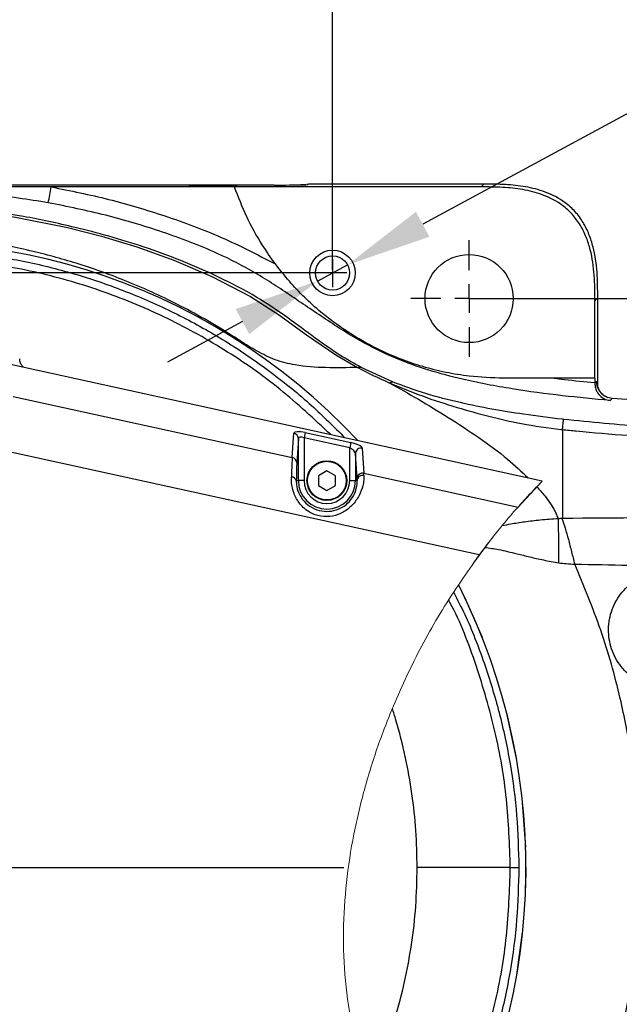
# Model space of a CAD drawing. Units: inches. Extents: x 1 to 9728, y -5 to 11310.
# Drawn here: x 8000 to 8105, y 8478 to 8651 of the extents above; entities that cross this region are included whole.
import ezdxf

# ---------------------------------------------------------------- set-up
doc = ezdxf.new("R2010")
doc.units = ezdxf.units.IN
doc.header["$LTSCALE"] = 10
doc.header["$MEASUREMENT"] = 0
doc.layers.add('D中心线OR符号线', color=7, linetype='Continuous')
doc.layers.add('PDF_Text', color=7, linetype='Continuous')
doc.styles.add('宋体', font='txt', dxfattribs={"height": 30})
doc.dimstyles.new('宋体', dxfattribs={"dimtxt": 30, "dimasz": 15, "dimexe": 1.25, "dimexo": 0.625, "dimtad": 1, "dimdec": 1, "dimdsep": 46, "dimtxsty": '宋体', "dimcen": 2.5, "dimadec": 0, "dimazin": 0, "dimtm": 1e-09, "dimtfac": 1, "dimtmove": 0, "dimatfit": 3, "dimfxl": 1, "dimarcsym": 0})

# ---------------------------------------------------------------- blocks, each defined once
blk = doc.blocks.new('SW_CENTERMARKSYMBOL_28')
at = {"layer": 'D中心线OR符号线', "color": 0}
for p, q in [((0, 0.5), (0, 7.798)), ((0, 0), (0, 0.25)), ((-0.5, 0), (-7.798, 0)), ((0, 0), (-0.25, 0)), ((0, 0), (0, -0.25)), ((0, 0), (0.25, 0)), ((0.5, 0), (7.798, 0)), ((0, -0.5), (0, -7.798))]:
    blk.add_line(p, q, dxfattribs=at)
blk = doc.blocks.new('SW_CENTERMARKSYMBOL_30')
at = {"layer": 'D中心线OR符号线', "color": 0}
for p, q in [((0, 0.5), (0, 1.025)), ((0, 0), (0, 0.25)), ((-0.5, 0), (-1.025, 0)), ((0, 0), (-0.25, 0)), ((0, 0), (0, -0.25)), ((0, 0), (0.25, 0)), ((0.5, 0), (1.025, 0)), ((0, -0.5), (0, -1.025))]:
    blk.add_line(p, q, dxfattribs=at)
blk = doc.blocks.new('*D113')
at = {"layer": 'Defpoints', "color": 0}
for p in [(8113.85, 8729.04), (8113.85, 8543.73), (7978.85, 8501.73)]:
    blk.add_point(p, dxfattribs=at)
at = {"layer": 'PDF_Text', "color": 0, "lineweight": -2}
for p, q in [((7978.85, 8502.36), (7978.85, 8730.29)), ((8113.85, 8544.36), (8113.85, 8730.29)), ((7993.85, 8729.04), (8098.85, 8729.04))]:
    blk.add_line(p, q, dxfattribs=at)
at = {"layer": 'PDF_Text', "color": 0}
for points in [[(7993.85, 8731.54), (7993.85, 8726.54), (7978.85, 8729.04)], [(8098.85, 8726.54), (8098.85, 8731.54), (8113.85, 8729.04)]]:
    blk.add_solid(points, dxfattribs=at)
at = {"layer": 'PDF_Text', "color": 0, "insert": (8044.4, 8744.67), "char_height": 30, "attachment_point": 5, "style": '宋体'}
blk.add_mtext('135', dxfattribs=at)
blk = doc.blocks.new('*D116')
at = {"layer": 'Defpoints', "color": 0}
for p in [(8078.85, 8601.73), (8078.85, 8401.73), (8396.36, 8401.73)]:
    blk.add_point(p, dxfattribs=at)
at = {"layer": 'PDF_Text', "color": 0, "lineweight": -2}
for p, q in [((8079.48, 8601.73), (8397.61, 8601.73)), ((8396.36, 8586.73), (8396.36, 8416.73)), ((8079.48, 8401.73), (8397.61, 8401.73))]:
    blk.add_line(p, q, dxfattribs=at)
at = {"layer": 'PDF_Text', "color": 0}
for points in [[(8398.86, 8586.73), (8393.86, 8586.73), (8396.36, 8601.73)], [(8393.86, 8416.73), (8398.86, 8416.73), (8396.36, 8401.73)]]:
    blk.add_solid(points, dxfattribs=at)
at = {"layer": 'PDF_Text', "color": 0, "insert": (8380.74, 8501.73), "char_height": 30, "attachment_point": 5, "rotation": 90, "style": '宋体'}
blk.add_mtext('200', dxfattribs=at)
blk = doc.blocks.new('*D118')
at = {"layer": 'Defpoints', "color": 0}
for p in [(7978.85, 8779.89), (8240.85, 8517.19), (7978.85, 8501.73)]:
    blk.add_point(p, dxfattribs=at)
at = {"layer": 'PDF_Text', "color": 0, "lineweight": -2}
for p, q in [((7978.85, 8502.36), (7978.85, 8781.14)), ((8240.85, 8517.81), (8240.85, 8781.14)), ((8225.85, 8779.89), (7993.85, 8779.89))]:
    blk.add_line(p, q, dxfattribs=at)
at = {"layer": 'PDF_Text', "color": 0}
for points in [[(7993.85, 8782.39), (7993.85, 8777.39), (7978.85, 8779.89)], [(8225.85, 8777.39), (8225.85, 8782.39), (8240.85, 8779.89)]]:
    blk.add_solid(points, dxfattribs=at)
at = {"layer": 'PDF_Text', "color": 0, "insert": (8111.45, 8795.51), "char_height": 30, "attachment_point": 5, "style": '宋体'}
blk.add_mtext('262', dxfattribs=at)
blk = doc.blocks.new('*D125')
at = {"layer": 'Defpoints', "color": 0}
for p in [(7978.85, 8669.42), (8054.85, 8606.23), (7978.85, 8501.73)]:
    blk.add_point(p, dxfattribs=at)
at = {"layer": 'PDF_Text', "color": 0, "lineweight": -2}
for p, q in [((7978.85, 8502.36), (7978.85, 8670.67)), ((8054.85, 8606.86), (8054.85, 8670.67)), ((8039.85, 8669.42), (7993.85, 8669.42))]:
    blk.add_line(p, q, dxfattribs=at)
at = {"layer": 'PDF_Text', "color": 0}
for points in [[(7993.85, 8671.92), (7993.85, 8666.92), (7978.85, 8669.42)], [(8039.85, 8666.92), (8039.85, 8671.92), (8054.85, 8669.42)]]:
    blk.add_solid(points, dxfattribs=at)
at = {"layer": 'PDF_Text', "color": 0, "insert": (8013.56, 8685.05), "char_height": 30, "attachment_point": 5, "style": '宋体'}
blk.add_mtext('76', dxfattribs=at)
blk = doc.blocks.new('*D127')
at = {"layer": 'Defpoints', "color": 0}
for p in [(8054.85, 8606.23), (7829.76, 8501.73), (7978.85, 8501.73)]:
    blk.add_point(p, dxfattribs=at)
at = {"layer": 'PDF_Text', "color": 0, "lineweight": -2}
for p, q in [((7829.76, 8606.23), (7829.76, 8722.2)), ((8054.23, 8606.23), (7828.51, 8606.23)), ((7829.76, 8591.23), (7829.76, 8516.73)), ((7978.23, 8501.73), (7828.51, 8501.73))]:
    blk.add_line(p, q, dxfattribs=at)
at = {"layer": 'PDF_Text', "color": 0}
for points in [[(7832.26, 8591.23), (7827.26, 8591.23), (7829.76, 8606.23)], [(7827.26, 8516.73), (7832.26, 8516.73), (7829.76, 8501.73)]]:
    blk.add_solid(points, dxfattribs=at)
at = {"layer": 'PDF_Text', "color": 0, "insert": (7814.14, 8671.72), "char_height": 30, "attachment_point": 5, "rotation": 90, "style": '宋体'}
blk.add_mtext('104.5', dxfattribs=at)
blk = doc.blocks.new('*D128')
at = {"layer": 'Defpoints', "color": 0}
for p in [(8057.49, 8607.66), (8052.21, 8604.81)]:
    blk.add_point(p, dxfattribs=at)
at = {"layer": 'PDF_Text', "color": 0, "lineweight": -2}
for p, q in [((8275.67, 8725.56), (8070.69, 8614.79)), ((8503.04, 8725.56), (8275.67, 8725.56)), ((8052.21, 8604.81), (8057.49, 8607.66)), ((8039.02, 8597.68), (8025.82, 8590.55))]:
    blk.add_line(p, q, dxfattribs=at)
at = {"layer": 'PDF_Text', "color": 0}
for points in [[(8069.5, 8616.99), (8071.88, 8612.59), (8057.49, 8607.66)], [(8040.2, 8595.48), (8037.83, 8599.88), (8052.21, 8604.81)]]:
    blk.add_solid(points, dxfattribs=at)
at = {"layer": 'PDF_Text', "color": 0, "insert": (8389.67, 8750.56), "char_height": 30, "attachment_point": 5, "style": '宋体'}
blk.add_mtext('{\\A1;2-∅6F7{}{\\H0.71x;\\C7;\\S+0.022^ +0.01;}}', dxfattribs=at)

msp = doc.modelspace()

# ---------------------------------------------------------------- linework, layer by layer
at = {"color": 7, "linetype": 'Continuous', "lineweight": 25}
for p, q in [((8044.602, 8621.681), (7913.1, 8621.681)), ((8005.401, 8621.349), (7955.456, 8621.349)), ((8037.612, 8621.349), (8005.401, 8621.349)), ((8080.97, 8621.35), (8037.612, 8621.35)), ((8037.612, 8621.35), (8037.612, 8621.349)), ((8050.892, 8621.839), (8050.58, 8621.776)), ((8081.459, 8621.839), (8050.892, 8621.839)), ((8080.97, 8621.35), (8081.459, 8621.839)), ((8101.456, 8601.842), (8100.967, 8601.353)), ((8100.967, 8587.734), (8100.967, 8601.353)), ((8101.456, 8586.116), (8101.456, 8601.842)), ((8091.714, 8569.663), (7998.238, 8590.157)), ((8059.261, 8589.619), (8059.263, 8589.619)), ((8065.388, 8587.084), (8059.895, 8589.626)), ((8064.8, 8586.941), (8065.388, 8587.084)), ((8100.938, 8587.734), (8093.787, 8587.734)), ((8100.937, 8586.951), (8100.937, 8586.851)), ((8100.938, 8587.734), (8100.967, 8587.734)), ((7998.728, 8584.539), (8047.764, 8573.788)), ((8047.764, 8573.788), (8048.041, 8578.079)), ((8050.041, 8578.18), (8049.834, 8577.237)), ((8050.041, 8578.18), (8058.076, 8576.419)), ((8095.246, 8578.707), (8095.246, 8563.086)), ((8048.834, 8577.136), (8048.557, 8572.845)), ((8048.834, 8569.734), (8048.834, 8577.136)), ((8049.834, 8577.237), (8049.834, 8569.734)), ((8057.869, 8575.475), (8049.834, 8577.237)), ((8058.076, 8576.419), (8057.869, 8575.475)), ((8080.635, 8556.693), (7996.66, 8575.104)), ((8057.869, 8569.734), (8057.869, 8575.475)), ((8058.869, 8574.498), (8058.869, 8569.734)), ((8059.146, 8570.085), (8058.869, 8574.498)), ((8060.075, 8575.441), (8060.352, 8571.029)), ((8053.851, 8571.454), (8052.362, 8570.594)), ((8055.341, 8570.594), (8053.851, 8571.454)), ((8060.352, 8571.029), (8087.444, 8565.089)), ((8048.476, 8569.734), (8048.834, 8569.734)), ((8049.834, 8569.734), (8048.834, 8569.734)), ((8052.362, 8570.594), (8052.362, 8568.874)), ((8055.341, 8568.874), (8055.341, 8570.594)), ((8057.869, 8569.734), (8058.869, 8569.734)), ((8059.163, 8569.734), (8058.869, 8569.734)), ((8052.362, 8568.874), (8053.851, 8568.014)), ((8053.851, 8568.014), (8055.341, 8568.874)), ((8078.055, 8549.26), (8081.128, 8542.224)), ((8087.225, 8520.581), (8085.524, 8528.585)), ((8088.793, 8505.322), (8088.258, 8513.145)), ((8088.793, 8498.145), (8088.851, 8501.734)), ((8087.225, 8482.887), (8088.258, 8490.323))]:
    msp.add_line(p, q, dxfattribs=at)
at = {"color": 7, "linetype": 'Continuous', "lineweight": 18}
for p, q in [((8087.444, 8565.089), (8091.714, 8569.663)), ((8083.151, 8559.974), (8079.645, 8555.218))]:
    msp.add_line(p, q, dxfattribs=at)
at = {"color": 7, "linetype": 'Continuous', "lineweight": 25, "flags": 128}
for points in [[(8033.851, 8621.45), (8035.104, 8621.454), (8036.246, 8621.463), (8037.174, 8621.478), (8037.808, 8621.497), (8038.09, 8621.519), (8037.995, 8621.541), (8037.532, 8621.562), (8036.742, 8621.579), (8035.695, 8621.591), (8034.485, 8621.598), (8033.218, 8621.598), (8032.007, 8621.591), (8030.961, 8621.579), (8030.171, 8621.562), (8029.708, 8621.541), (8029.613, 8621.519), (8029.895, 8621.497), (8030.529, 8621.478), (8031.457, 8621.463), (8032.599, 8621.454), (8033.851, 8621.45)], [(8100.937, 8586.851), (8100.937, 8586.851), (8101.143, 8587.039), (8101.263, 8587.15)], [(8104.003, 8584.161), (8103.456, 8584.26), (8103.181, 8584.352)], [(8104.003, 8584.161), (8103.987, 8584.147), (8103.673, 8583.861), (8103.623, 8583.816)], [(8095.246, 8563.086), (8095.204, 8563.075), (8095.162, 8563.064)]]:
    msp.add_lwpolyline(points, dxfattribs=at)
at = {"color": 8, "linetype": 'Continuous', "lineweight": 25, "flags": 128}
for points in [[(8049.993, 8621.719), (8049.996, 8621.719), (8050.58, 8621.776)], [(7914.067, 8600.489), (7920.265, 8604.283), (7927.943, 8608.131), (7935.461, 8611.133), (7942.918, 8613.451), (7950.41, 8615.248), (7960.464, 8616.926), (7967.494, 8617.624), (7974.812, 8617.957), (7982.482, 8617.852), (7990.568, 8617.238), (7999.136, 8616.044), (8008.249, 8614.198), (8014.218, 8612.692), (8020.477, 8610.82), (8026.968, 8608.488), (8033.632, 8605.603), (8040.411, 8602.07), (8045.327, 8598.904), (8050.273, 8595.352), (8055.417, 8591.853), (8059.261, 8589.619), (8059.261, 8589.619), (8059.261, 8589.619)]]:
    msp.add_lwpolyline(points, dxfattribs=at)
at = {"color": 7, "linetype": 'Continuous', "lineweight": 25}
for centre, radius in [((8054.851, 8606.234), 4), ((8054.851, 8606.234), 3), ((8078.851, 8601.734), 7.75), ((8053.851, 8569.734), 3.5), ((8053.851, 8569.734), 3.4)]:
    msp.add_circle(centre, radius, dxfattribs=at)
for centre, radius, start, end in [((7936.369, 8633.117), 70.028, 348.01201, 350.32613), ((7978.851, 8501.734), 110.003, 43.01231, 102.41798), ((8047.855, 8577.118), 0.98, 1.06643, 79.02497), ((8059.863, 8574.469), 0.995, 77.71047, 178.33263), ((8047.578, 8572.827), 0.98, 1.06643, 79.02497), ((8060.14, 8570.056), 0.995, 77.71047, 178.33263), ((8047.669, 8569.511), 0.837, 15.43435, 94.0676), ((8053.851, 8569.734), 5.017, 180, 0), ((8053.851, 8569.734), 4.017, 180, 0), ((8060.149, 8569.676), 0.988, 77.55949, 176.65134), ((7978.851, 8501.734), 110.003, 328.24311, 26.82513)]:
    msp.add_arc(centre, radius, start, end, dxfattribs=at)
at = {"color": 8, "linetype": 'Continuous', "lineweight": 25}
msp.add_arc((8104.263, 8587.151), 3.001, 180.01845, 248.84934, dxfattribs=at)
at = {"color": 7, "linetype": 'Continuous', "lineweight": 25}
for centre, major_axis, ratio, start_param, end_param in [((8044.602, 8621.785), (6, 0), 0.0174551, 4.712389, 5.6311783), ((8050.888, 8618.838), (-2.954, -0.589), 0.9960441, 4.5147005, 4.712389), ((8136.844, 8501.734), (0, 2058.893), 0.0174551, 1.5290141, 1.5293945), ((8050.041, 8577.631), (1.996, -0.471), 0.2608108, 1.6323063, 3.1856494), ((8049.834, 8576.688), (0.97, -0.56), 0.4378299, 1.8182947, 3.3716378), ((8058.076, 8575.87), (1.996, -0.471), 0.2608108, 0.0789633, 1.6323063), ((8057.869, 8574.926), (0.97, -0.56), 0.4378299, 0.2649517, 1.8182947), ((8047.598, 8563.936), (0.214, 10.191), 0.0154798, 0.2587441, 0.8908984), ((8048.598, 8563.936), (-0.001, 9.214), 0.0170499, 0.2580602, 0.8902144), ((8060.105, 8561.194), (0.214, 10.191), 0.0154798, 5.8989772, 6.0183307), ((8059.105, 8561.194), (-0.001, 9.214), 0.0170499, 5.8982932, 6.0176467)]:
    msp.add_ellipse(centre, major_axis=major_axis, ratio=ratio, start_param=start_param, end_param=end_param, dxfattribs=at)
at = {"color": 8, "linetype": 'Continuous', "lineweight": 25}
msp.add_ellipse((8044.602, 8621.785), major_axis=(6, 0), ratio=0.0174551, start_param=5.6311783, end_param=6.1959188, dxfattribs=at)
at = {"color": 7, "linetype": 'Continuous', "lineweight": 25}
for points, knots in [([(8005.401, 8621.349), (8008.778, 8620.672), (8015.53, 8619.317), (8025.512, 8616.315), (8035.384, 8612.687), (8041.656, 8609.438), (8044.791, 8607.815)], [0, 0, 0, 0, 0.2468768, 0.4937404, 0.746962, 1, 1, 1, 1]), ([(8044.791, 8607.815), (8044.003, 8608.927), (8042.135, 8611.565), (8039.646, 8616.069), (8038.293, 8619.582), (8037.612, 8621.349)], [0, 0, 0, 0, 0.2657776, 0.6305438, 1, 1, 1, 1]), ([(8050.222, 8621.754), (8050.223, 8621.754), (8050.24, 8621.755), (8050.132, 8621.747), (8049.869, 8621.736), (8049.5, 8621.727), (8049.301, 8621.722)], [0, 0, 0, 0, 0.0184951, 0.2413596, 0.5926526, 1, 1, 1, 1]), ([(8100.967, 8601.353), (8100.958, 8602.857), (8100.938, 8605.86), (8100.413, 8609.626), (8099.478, 8612.535), (8098.458, 8614.647), (8097.062, 8616.547), (8094.902, 8618.526), (8091.905, 8620.05), (8088.294, 8620.97), (8084.674, 8621.344), (8082.229, 8621.348), (8080.97, 8621.35)], [0, 0, 0, 0, 0.1356275, 0.2706617, 0.3406005, 0.4104377, 0.4811972, 0.5519153, 0.6728187, 0.7795645, 0.8866067, 1, 1, 1, 1]), ([(8101.456, 8601.842), (8101.446, 8603.346), (8101.427, 8606.348), (8100.902, 8610.114), (8099.967, 8613.023), (8098.947, 8615.135), (8097.55, 8617.036), (8095.391, 8619.015), (8092.394, 8620.539), (8088.783, 8621.459), (8085.163, 8621.833), (8082.717, 8621.837), (8081.459, 8621.839)], [0, 0, 0, 0, 0.1356275, 0.2706617, 0.3406005, 0.4104377, 0.4811972, 0.5519153, 0.6728187, 0.7795645, 0.8866067, 1, 1, 1, 1]), ([(8004.87, 8618.572), (8001.37, 8619.127), (7994.348, 8620.24), (7985.283, 8620.803), (7977.719, 8620.849), (7971.099, 8620.576), (7963.853, 8619.923), (7958.633, 8619.027), (7956.018, 8618.577)], [0, 0, 0, 0, 0.2161578, 0.4337012, 0.5550033, 0.676973, 0.83815, 1, 1, 1, 1]), ([(8059.895, 8589.626), (8058.632, 8590.334), (8055.586, 8592.039), (8051.155, 8595.225), (8046.411, 8598.823), (8040.957, 8602.434), (8034.765, 8605.602), (8028.139, 8608.521), (8021.69, 8610.856), (8015.489, 8612.738), (8008.337, 8614.586), (8000.428, 8616.265), (7991.913, 8617.536), (7983.896, 8618.234), (7976.299, 8618.43), (7969.052, 8618.192), (7960.936, 8617.515), (7952.761, 8616.282), (7944.456, 8614.438), (7936.945, 8612.255), (7929.353, 8609.395), (7921.559, 8605.612), (7915.989, 8602.458), (7912.962, 8600.387), (7912.715, 8600.218)], [0, 0, 0, 0, 0.0174175, 0.041986, 0.0665761, 0.0910997, 0.1250732, 0.1591991, 0.1934773, 0.2277867, 0.2619148, 0.3173364, 0.3728555, 0.4285227, 0.4842973, 0.5400644, 0.5956518, 0.6781045, 0.7413627, 0.8047616, 0.8681106, 0.9313135, 0.9944071, 1, 1, 1, 1]), ([(8103.623, 8583.816), (8100.829, 8584.081), (8095.076, 8584.626), (8086.403, 8585.79), (8078.552, 8587.272), (8071.729, 8589.082), (8065.951, 8591.124), (8059.984, 8594), (8053.985, 8597.819), (8047.723, 8602.114), (8041.385, 8606.293), (8033.82, 8610.216), (8024.967, 8613.509), (8015.04, 8616.529), (8008.258, 8617.891), (8004.87, 8618.572)], [0, 0, 0, 0, 0.07938815, 0.16343862, 0.24744961, 0.30517249, 0.36295902, 0.42054446, 0.49213297, 0.56391071, 0.63548159, 0.7067871, 0.8044518, 0.90228902, 1, 1, 1, 1]), ([(8084.851, 8587.734), (8082.856, 8587.801), (8079.466, 8587.916), (8074.744, 8588.712), (8070.731, 8589.709), (8066.406, 8591.178), (8061.846, 8593.236), (8057.125, 8596.014), (8053.135, 8598.983), (8049.887, 8601.925), (8047.22, 8604.71), (8045.599, 8606.782), (8044.791, 8607.815)], [0, 0, 0, 0, 0.1286797, 0.2185348, 0.3083758, 0.3945734, 0.5116045, 0.6289728, 0.7457414, 0.8305456, 0.9155565, 1, 1, 1, 1]), ([(8059.261, 8589.619), (8057.39, 8589.582), (8053.647, 8589.509), (8048.757, 8589.864), (8044.713, 8590.866), (8041.56, 8592.452), (8039.578, 8593.692), (8038.587, 8594.313)], [0, 0, 0, 0, 0.2436554, 0.4872205, 0.6581097, 0.8290205, 1, 1, 1, 1]), ([(8000.533, 8589.654), (8000.419, 8589.765), (8000.161, 8590.017), (7999.899, 8590.546), (7999.878, 8590.955), (7999.867, 8591.157)], [0, 0, 0, 0, 0.2857459, 0.6475894, 1, 1, 1, 1]), ([(8059.263, 8589.619), (8059.472, 8589.662), (8059.704, 8589.709), (8059.877, 8589.634), (8059.895, 8589.626)], [0, 0, 0, 0, 0.8974359, 1, 1, 1, 1]), ([(8059.264, 8589.619), (8059.264, 8589.619), (8061.068, 8588.652), (8062.907, 8587.761), (8064.798, 8586.941), (8064.798, 8586.941)], [0, 0, 0, 0, 0.00000912, 0.99999088, 1, 1, 1, 1]), ([(8064.799, 8586.941), (8066.731, 8586.143), (8070.592, 8584.546), (8076.486, 8582.64), (8082.311, 8581.005), (8088.404, 8579.62), (8092.755, 8578.96), (8095.169, 8578.715), (8095.246, 8578.708), (8095.246, 8578.708)], [0, 0, 0, 0, 0.2055468, 0.4110056, 0.5931136, 0.7751729, 0.9928501, 0.9999981, 1, 1, 1, 1]), ([(8095.476, 8580.489), (8095.399, 8580.498), (8093.041, 8580.766), (8088.814, 8581.308), (8082.824, 8582.273), (8077.062, 8583.447), (8071.166, 8584.952), (8067.313, 8586.374), (8065.388, 8587.084)], [0, 0, 0, 0, 0.0074158, 0.2278841, 0.4092032, 0.5904511, 0.7952991, 1, 1, 1, 1]), ([(8093.787, 8587.734), (8091.786, 8587.734), (8088.804, 8587.734), (8085.83, 8587.734), (8084.851, 8587.734)], [0, 0, 0, 0, 0.6710791, 1, 1, 1, 1]), ([(8093.787, 8587.734), (8094.388, 8587.661), (8096.769, 8587.371), (8099.154, 8587.131), (8100.937, 8586.951)], [0, 0, 0, 0, 0.2527108, 1, 1, 1, 1]), ([(8100.937, 8586.851), (8100.96, 8586.569), (8101.006, 8586.006), (8101.379, 8585.177), (8102.058, 8584.376), (8102.878, 8583.948), (8103.446, 8583.835), (8103.621, 8583.816), (8103.623, 8583.816)], [0, 0, 0, 0, 0.1569218, 0.312848, 0.5456383, 0.8617721, 0.9979706, 1, 1, 1, 1]), ([(8103.188, 8584.369), (8102.988, 8584.453), (8102.573, 8584.629), (8102.079, 8585.066), (8101.71, 8585.547), (8101.484, 8586), (8101.371, 8586.357), (8101.326, 8586.57), (8101.309, 8586.682), (8101.303, 8586.734), (8101.304, 8586.726), (8101.304, 8586.722)], [0, 0, 0, 0, 0.1646552, 0.3415658, 0.4957815, 0.6272251, 0.7324835, 0.8022725, 0.8645727, 0.9467258, 1, 1, 1, 1]), ([(8208.851, 8581.531), (8205.518, 8581.53), (8188.851, 8581.523), (8163.036, 8581.672), (8135.985, 8582.329), (8117.697, 8583.116), (8108.568, 8583.813), (8104.003, 8584.161)], [0, 0, 0, 0, 0.0953218, 0.4766172, 0.7381884, 0.8691, 1, 1, 1, 1]), ([(8095.246, 8578.708), (8095.277, 8578.966), (8095.34, 8579.483), (8095.409, 8580.035), (8095.459, 8580.405), (8095.47, 8580.461), (8095.476, 8580.489)], [0, 0, 0, 0, 0.2500032, 0.5000043, 0.7500032, 1, 1, 1, 1]), ([(8208.851, 8577.03), (8208.398, 8577.029), (8198.78, 8577.019), (8179.997, 8577.061), (8152.154, 8577.376), (8128.72, 8578.078), (8109.7, 8579.083), (8100.217, 8580.02), (8095.476, 8580.489)], [0, 0, 0, 0, 0.0119927, 0.2542728, 0.4965743, 0.7480925, 0.8740579, 1, 1, 1, 1]), ([(8095.246, 8578.707), (8095.246, 8578.707), (8096.054, 8578.623), (8102.927, 8577.942), (8115.903, 8577.012), (8134.18, 8576.304), (8155.935, 8575.847), (8180.826, 8575.568), (8199.621, 8575.562), (8208.851, 8575.559)], [0, 0, 0, 0, 0.00000053, 0.02143873, 0.18226276, 0.34315524, 0.504048, 0.75643372, 1, 1, 1, 1]), ([(8060.362, 8570.641), (8060.36, 8570.389), (8060.355, 8569.888), (8060.166, 8568.697), (8059.618, 8567.125), (8058.428, 8565.405), (8056.769, 8564.109), (8054.857, 8563.395), (8052.763, 8563.352), (8050.715, 8564.093), (8049.038, 8565.556), (8047.984, 8567.45), (8047.613, 8569.133), (8047.611, 8570.023), (8047.61, 8570.346)], [0, 0, 0, 0, 0.0728624, 0.1456545, 0.2447062, 0.3430065, 0.4266382, 0.507698, 0.5929203, 0.6814121, 0.7721486, 0.8634695, 0.9504805, 1, 1, 1, 1]), ([(8048.476, 8569.734), (8048.481, 8569.489), (8048.496, 8568.819), (8048.838, 8567.511), (8049.772, 8566.031), (8051.207, 8564.897), (8052.92, 8564.305), (8054.661, 8564.297), (8056.256, 8564.801), (8057.646, 8565.77), (8058.625, 8567.081), (8059.168, 8568.639), (8059.165, 8569.321), (8059.163, 8569.734)], [0, 0, 0, 0, 0.0487785, 0.1331504, 0.2223079, 0.3133968, 0.4040205, 0.490991, 0.5718851, 0.6533518, 0.7488278, 0.8479314, 1, 1, 1, 1]), ([(8095.162, 8563.064), (8095.058, 8563.06), (8094.85, 8563.053), (8094.642, 8563.047), (8094.537, 8563.044)], [0, 0, 0, 0, 0.4985985, 1, 1, 1, 1]), ([(8094.635, 8555.296), (8094.633, 8555.986), (8094.629, 8557.408), (8094.611, 8559.502), (8094.58, 8561.396), (8094.554, 8562.503), (8094.541, 8563.044)], [0, 0, 0, 0, 0.2426939, 0.50001, 0.7560789, 1, 1, 1, 1]), ([(8095.162, 8563.064), (8095.353, 8562.511), (8095.746, 8561.378), (8096.291, 8559.429), (8096.839, 8557.256), (8097.222, 8555.783), (8097.411, 8555.059)], [0, 0, 0, 0, 0.2426309, 0.4975344, 0.7529577, 1, 1, 1, 1]), ([(8208.851, 8563.349), (8190.069, 8563.345), (8161.737, 8563.339), (8123.867, 8563.279), (8104.783, 8563.15), (8095.246, 8563.086)], [0, 0, 0, 0, 0.49597043, 0.74812692, 1, 1, 1, 1]), ([(8094.635, 8555.295), (8095.067, 8555.24), (8095.989, 8555.123), (8096.918, 8555.081), (8097.411, 8555.059)], [0, 0, 0, 0, 0.4687164, 1, 1, 1, 1]), ([(8108.851, 8501.734), (8108.778, 8505.053), (8108.63, 8511.706), (8107.441, 8521.647), (8105.369, 8532.288), (8102.21, 8543.547), (8099.012, 8551.219), (8097.411, 8555.059)], [0, 0, 0, 0, 0.1809011, 0.3626473, 0.5451939, 0.7723926, 1, 1, 1, 1]), ([(8097.411, 8555.059), (8100.571, 8554.997), (8107.272, 8554.866), (8117.896, 8554.72), (8127.343, 8554.619), (8135.316, 8554.552), (8141.517, 8554.507), (8147.857, 8554.468), (8153.634, 8554.439), (8160.881, 8554.408), (8169.997, 8554.38), (8181.968, 8554.356), (8195.042, 8554.342), (8204.126, 8554.342), (8208.851, 8554.342)], [0, 0, 0, 0, 0.08506848, 0.18041265, 0.28603402, 0.3393918, 0.39503398, 0.45296063, 0.51006981, 0.55054325, 0.64805458, 0.75546774, 0.87278284, 1, 1, 1, 1]), ([(8113.851, 8533.046), (8113.481, 8533.058), (8111.937, 8533.108), (8109.263, 8533.88), (8106.319, 8535.925), (8104.221, 8538.841), (8103.217, 8542.286), (8103.421, 8545.861), (8104.802, 8549.163), (8107.193, 8551.794), (8110.325, 8553.578), (8112.676, 8553.806), (8113.851, 8553.921)], [0, 0, 0, 0, 0.0338544, 0.1412745, 0.2487749, 0.3563692, 0.4640316, 0.5716322, 0.6789826, 0.7859984, 0.8929282, 1, 1, 1, 1]), ([(8069.721, 8501.734), (8069.677, 8503.902), (8069.588, 8508.238), (8068.871, 8514.754), (8067.71, 8521.248), (8066.447, 8526.234), (8065.575, 8529.027), (8065.363, 8529.707)], [0, 0, 0, 0, 0.22881106, 0.45762198, 0.69118455, 0.92474554, 1, 1, 1, 1]), ([(8061.326, 8463.38), (8062.169, 8465.309), (8063.86, 8469.177), (8065.912, 8475.287), (8067.584, 8481.626), (8068.802, 8488.22), (8069.576, 8494.934), (8069.673, 8499.467), (8069.721, 8501.734)], [0, 0, 0, 0, 0.1596154, 0.3200044, 0.4881651, 0.6563267, 0.8281633, 1, 1, 1, 1]), ([(8086.089, 8501.734), (8084.407, 8501.734), (8081.042, 8501.734), (8077.56, 8501.734), (8075.163, 8501.734), (8073.492, 8501.734), (8071.9, 8501.734), (8070.569, 8501.734), (8070.004, 8501.734), (8069.721, 8501.734)], [0, 0, 0, 0, 0.1449495, 0.2898589, 0.4000418, 0.5102355, 0.6204399, 0.810212, 1, 1, 1, 1]), ([(8108.851, 8501.734), (8108.778, 8498.415), (8108.63, 8491.762), (8107.441, 8481.821), (8105.369, 8471.179), (8102.21, 8459.921), (8099.012, 8452.248), (8097.411, 8448.409)], [0, 0, 0, 0, 0.1809011, 0.3626473, 0.5451939, 0.7723926, 1, 1, 1, 1])]:
    msp.add_open_spline(points, degree=3, knots=knots, dxfattribs=at)
at = {"color": 8, "linetype": 'Continuous', "lineweight": 25}
for points, knots in [([(8038.587, 8594.313), (8038.274, 8594.517), (8036.38, 8595.755), (8032.876, 8597.882), (8028.173, 8600.444), (8023.512, 8602.709), (8019.012, 8604.655), (8014.592, 8606.35), (8010.362, 8607.781), (8006.208, 8609.011), (8000.49, 8610.479), (7993.397, 8611.857), (7985.235, 8612.828), (7977.571, 8613.208), (7970.315, 8613.1), (7963.412, 8612.574), (7956.776, 8611.671), (7950.649, 8610.475), (7944.963, 8609.052), (7939.675, 8607.444), (7934.727, 8605.7), (7931.581, 8604.366), (7930.123, 8603.749)], [0, 0, 0, 0, 0.0061815, 0.0373706, 0.0692934, 0.1004291, 0.1326353, 0.1634973, 0.1955587, 0.2263174, 0.2583035, 0.3300185, 0.401552, 0.4733444, 0.5442098, 0.6153957, 0.6867012, 0.7582443, 0.8206864, 0.8832603, 0.9459206, 1, 1, 1, 1]), ([(7955.146, 8607.861), (7958.842, 8608.573), (7965.536, 8609.863), (7975.405, 8610.534), (7984.587, 8610.443), (7993.732, 8609.574), (8002.761, 8607.948), (8011.616, 8605.548), (8020.249, 8602.411), (8028.591, 8598.567), (8036.576, 8594.045), (8044.126, 8588.839), (8051.003, 8583.281), (8055.087, 8579.193), (8057.005, 8577.273)], [0, 0, 0, 0, 0.1015237, 0.1838982, 0.2665673, 0.3492364, 0.431611, 0.5139872, 0.5966578, 0.6793284, 0.7617046, 0.8440759, 0.9267415, 1, 1, 1, 1]), ([(8054.534, 8577.815), (8051.615, 8580.542), (8045.756, 8586.015), (8035.865, 8592.926), (8025.269, 8598.742), (8014.077, 8603.322), (8002.452, 8606.631), (7990.526, 8608.585), (7978.469, 8609.186), (7966.704, 8608.552), (7959.117, 8607.093), (7955.474, 8606.393)], [0, 0, 0, 0, 0.1113721, 0.2235182, 0.3356349, 0.448113, 0.560232, 0.6722311, 0.7845868, 0.8965891, 1, 1, 1, 1]), ([(8064.799, 8586.941), (8066.498, 8585.987), (8069.895, 8584.078), (8075.174, 8580.897), (8080.511, 8577.376), (8085.382, 8573.849), (8088.037, 8571.322), (8089.202, 8570.214)], [0, 0, 0, 0, 0.2106432, 0.4211936, 0.6317879, 0.8385521, 1, 1, 1, 1]), ([(8101.311, 8586.668), (8101.311, 8586.693), (8101.296, 8587.146), (8101.279, 8587.148), (8101.263, 8587.15)], [0, 0, 0, 0, 0.0546294, 1, 1, 1, 1]), ([(8090.767, 8568.648), (8091.239, 8568.122), (8092.377, 8566.854), (8093.655, 8564.977), (8094.285, 8563.597), (8094.537, 8563.043)], [0, 0, 0, 0, 0.2982016, 0.7181521, 1, 1, 1, 1]), ([(8094.538, 8563.043), (8093.467, 8562.964), (8091.461, 8562.816), (8088.658, 8562.476), (8086.384, 8562.118), (8085.132, 8561.882), (8084.625, 8561.786)], [0, 0, 0, 0, 0.30907993, 0.57919185, 0.82960657, 1, 1, 1, 1]), ([(8081.639, 8558.006), (8082.422, 8557.893), (8084.207, 8557.634), (8086.892, 8556.982), (8089.542, 8556.321), (8091.998, 8555.739), (8093.722, 8555.449), (8094.633, 8555.296)], [0, 0, 0, 0, 0.19828, 0.4522653, 0.6222643, 0.8004213, 1, 1, 1, 1]), ([(8086.089, 8501.734), (8085.955, 8505.746), (8085.685, 8513.782), (8083.619, 8525.697), (8080.213, 8537.25), (8077.351, 8544.952), (8075.339, 8548.584), (8075.273, 8548.703)], [0, 0, 0, 0, 0.24763141, 0.49604393, 0.74367359, 0.99156779, 1, 1, 1, 1]), ([(8076.14, 8550.071), (8076.799, 8548.793), (8078.855, 8544.803), (8081.566, 8537.751), (8084.258, 8528.988), (8086.154, 8520.004), (8087.365, 8510.897), (8087.517, 8504.785), (8087.593, 8501.734)], [0, 0, 0, 0, 0.086029, 0.268569, 0.4511007, 0.6342847, 0.8174685, 1, 1, 1, 1]), ([(8070.548, 8446.204), (8072.254, 8449.143), (8075.978, 8455.559), (8080.279, 8466.184), (8083.602, 8477.78), (8085.689, 8489.683), (8085.956, 8497.721), (8086.089, 8501.734)], [0, 0, 0, 0, 0.1745338, 0.3809022, 0.5870504, 0.7938503, 1, 1, 1, 1]), ([(8087.593, 8501.734), (8087.517, 8498.683), (8087.365, 8492.571), (8086.156, 8483.463), (8084.25, 8474.484), (8081.595, 8465.702), (8078.164, 8457.202), (8074.765, 8450.209), (8072.263, 8446.22), (8071.388, 8444.825)], [0, 0, 0, 0, 0.15265854, 0.30586257, 0.45906674, 0.61172548, 0.76439109, 0.91760202, 1, 1, 1, 1])]:
    msp.add_open_spline(points, degree=3, knots=knots, dxfattribs=at)
at = {"color": 7, "linetype": 'Continuous', "lineweight": 18}
for points, knots in [([(8087.63, 8565.289), (8088, 8565.705), (8089.326, 8567.197), (8090.714, 8568.63), (8091.714, 8569.663)], [0, 0, 0, 0, 0.2792428, 1, 1, 1, 1]), ([(8087.444, 8565.089), (8087.152, 8564.76), (8086.571, 8564.103), (8084.904, 8562.147), (8082.874, 8559.658), (8081.391, 8557.695), (8080.635, 8556.693)], [0, 0, 0, 0, 0.2372234, 0.4736115, 0.7314498, 1, 1, 1, 1]), ([(8071.529, 8444.778), (8069.947, 8447.07), (8066.78, 8451.659), (8062.946, 8459.102), (8059.875, 8467.005), (8057.835, 8475.362), (8056.789, 8484.012), (8056.685, 8492.678), (8057.434, 8501.261), (8058.919, 8509.709), (8061.076, 8518.013), (8064.166, 8527.106), (8068.409, 8536.859), (8073.95, 8547.138), (8078.408, 8553.51), (8080.635, 8556.693)], [0, 0, 0, 0, 0.0693501, 0.1388663, 0.2081337, 0.2802488, 0.3526585, 0.4248781, 0.4958746, 0.5671205, 0.638438, 0.7095325, 0.806288, 0.9032469, 1, 1, 1, 1])]:
    msp.add_open_spline(points, degree=3, knots=knots, dxfattribs=at)
at = {"color": 7, "linetype": 'Continuous', "lineweight": 25}
msp.add_open_spline([(8086.089, 8501.734), (8086.513, 8501.734), (8087.36, 8501.734), (8087.515, 8501.734), (8087.593, 8501.734)], degree=3, dxfattribs=at)
at = {"layer": 'PDF_Text'}
for p, q in [((8054.851, 8608.734), (8054.851, 8603.734)), ((8057.351, 8606.234), (8052.351, 8606.234))]:
    msp.add_line(p, q, dxfattribs=at)

# ---------------------------------------------------------------- block references
at = {"layer": 'D中心线OR符号线', "xscale": 10, "yscale": 10, "zscale": 10}
for name, p in [('SW_CENTERMARKSYMBOL_30', (8078.851, 8601.734)), ('SW_CENTERMARKSYMBOL_28', (7978.851, 8501.734))]:
    msp.add_blockref(name, p, dxfattribs=at)

# ---------------------------------------------------------------- dimensions: what is measured, and where the dimension line sits
at = {"layer": 'PDF_Text'}
for base, p1, p2, picture, middle in [((7978.851, 8779.889), (8240.851, 8517.188), (7978.851, 8501.734), '*D118', (8111.453, 8779.889)), ((8113.851, 8729.04), (7978.851, 8501.734), (8113.851, 8543.734), '*D113', (8044.398, 8729.04)), ((7978.851, 8669.422), (8054.851, 8606.234), (7978.851, 8501.734), '*D125', (8013.559, 8669.422))]:
    dim = msp.add_linear_dim(base=base, p1=p1, p2=p2, dimstyle='宋体', dxfattribs=at)
    dim.commit()
    dim.dimension.update_dxf_attribs({"geometry": picture, "text_midpoint": middle, "dimtype": 160})
dim = msp.add_diameter_dim_2p(p1=(8052.212, 8604.808), p2=(8057.491, 8607.66), text='{\\A1;2-<>F7{}{\\H0.71x;\\C7;\\S+0.022^ +0.01;}}', dimstyle='宋体', override={"dimgap": 0.625, "dimtad": 1, "dimtih": 0, "dimtoh": 1, "dimdec": 1, "dimlfac": 1, "dimpost": '', "dimcen": 0, "dimse1": 0, "dimse2": 0, "dimsd1": 0, "dimsd2": 0, "dimtol": 0, "dimlim": 0, "dimtp": 0.022, "dimtm": -0.01, "dimtdec": 3, "dimtix": 0, "dimtofl": 1, "dimatfit": 3, "dimtvp": 0.1}, dxfattribs=at)
dim.commit()
dim.dimension.update_dxf_attribs({"geometry": '*D128', "text_midpoint": (8275.672, 8725.558), "dimtype": 163})
for base, p1, p2, picture, middle in [((7829.764, 8501.734), (8054.851, 8606.234), (7978.851, 8501.734), '*D127', (7829.764, 8671.719)), ((8396.365, 8401.734), (8078.851, 8601.734), (8078.851, 8401.734), '*D116', (8396.365, 8501.734))]:
    dim = msp.add_linear_dim(base=base, p1=p1, p2=p2, angle=90, dimstyle='宋体', dxfattribs=at)
    dim.commit()
    dim.dimension.update_dxf_attribs({"geometry": picture, "text_midpoint": middle, "dimtype": 160})

doc.saveas('drawing.dxf')
